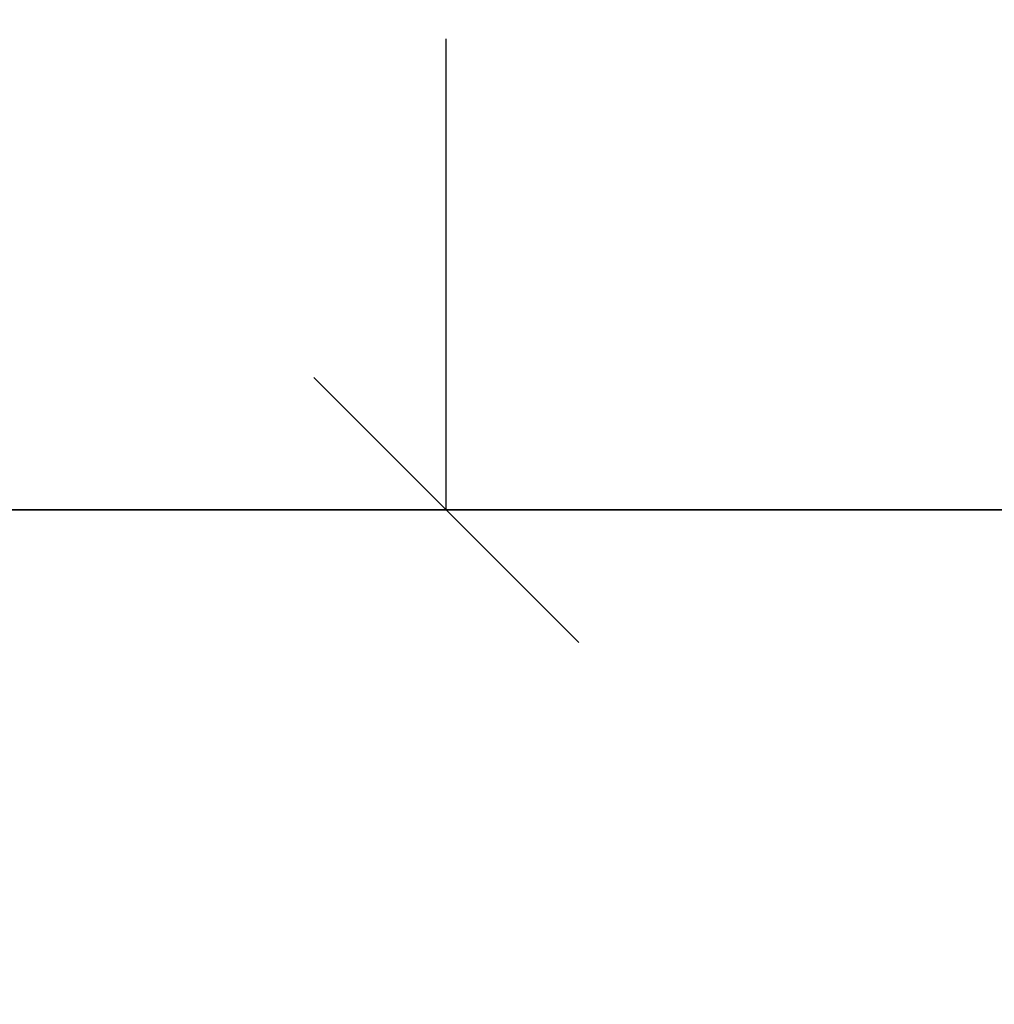
# Model space of a CAD drawing. Extents: x -262 to 131, y 400 to 558.
# Drawn here: x -155 to -135, y 468 to 488 of the extents above; entities that cross this region are included whole.
import ezdxf

# ---------------------------------------------------------------- set-up
doc = ezdxf.new("R2010")
doc.units = 0
doc.header["$LTSCALE"] = 96
doc.header["$MEASUREMENT"] = 0
for name, color, linetype in [('AFUFR-3-TPLM', 7, 'Continuous'), ('AFUFR-P', 7, 'Continuous'), ('MAIN_DIMENSIONS', 7, 'Continuous'), ('MAIN_FURN', 7, 'Continuous')]:
    doc.layers.add(name, color=color, linetype=linetype)
doc.dimstyles.get("Standard").update_dxf_attribs({"dimtxt": 0.18, "dimasz": 0.18, "dimexe": 0.18, "dimexo": 0.0625, "dimgap": 0.09, "dimtad": 0, "dimtih": 1, "dimtoh": 1, "dimdec": 4, "dimzin": 0, "dimdsep": 46, "dimtxsty": 'Standard', "dimcen": 0.09, "dimadec": 0, "dimazin": 0, "dimtfac": 1, "dimtdec": 4, "dimtofl": 0, "dimtmove": 0, "dimatfit": 0, "dimfxl": 0, "dimtolj": 1, "dimtzin": 0, "dimarcsym": 0})

# ---------------------------------------------------------------- blocks, each defined once
blk = doc.blocks.new('MO7230LNTEHU3')
at = {"layer": 'AFUFR-3-TPLM', "color": 42, "linetype": 'Continuous'}
for points, invisible_edges in [([(0, 0, 29), (72, 0, 28), (72, 0, 29)], 1), ([(0, 0, 28), (72, 0, 28), (0, 0, 29)], 2), ([(72, -30, 29), (0, 0, 29), (72, 0, 29)], 1), ([(0, -30, 29), (0, 0, 29), (72, -30, 29)], 2), ([(0, -30, 28), (72, 0, 28), (0, 0, 28)], 1), ([(72, -30, 28), (72, 0, 28), (0, -30, 28)], 2)]:
    blk.add_3dface(points, dxfattribs=dict(at, invisible_edges=invisible_edges))
at = {"layer": 'AFUFR-P', "color": 1, "linetype": 'Continuous'}
blk.add_line((0, 0), (72, 0), dxfattribs=at)

msp = doc.modelspace()

# ---------------------------------------------------------------- linework, layer by layer
at = {"layer": 'MAIN_DIMENSIONS', "color": 17, "linetype": 'Continuous'}
for p, q in [((-146.07211, 477.91526), (-146.07211, 487.39793)), ((-143.40544, 475.24859), (-148.73877, 480.58193)), ((-151.40544, 477.91526), (-118.11565, 477.91526))]:
    msp.add_line(p, q, dxfattribs=at)

# ---------------------------------------------------------------- block references
at = {"layer": 'MAIN_FURN', "color": 65, "linetype": 'Continuous'}
msp.add_blockref('MO7230LNTEHU3', (-187.44898, 477.91526), dxfattribs=at)

# ---------------------------------------------------------------- dimensions: what is measured, and where the dimension line sits
at = {"layer": 'MAIN_DIMENSIONS', "color": 65, "linetype": 'Continuous'}
for base, p1, p2 in [((-74.06737, 543.947, 29), (-187.44774, 543.947, 29), (-188.44898, 447.91526, 29)), ((-46.658013433, 543.9469971763, 29), (-187.318701696, 412.0293563984, 29), (-187.318701696, 543.9469971763, 29)), ((-146.0721053307, 519.9152610085), (-115.4489849669, 519.9152610085), (-115.4489849669, 477.9152610085)), ((-115.44898, 427.90314), (-115.44898, 477.91526), (-187.44898, 477.91526))]:
    msp.add_linear_dim(base=base, p1=p1, p2=p2, dimstyle='Standard', dxfattribs=at).render()

doc.saveas('drawing.dxf')
